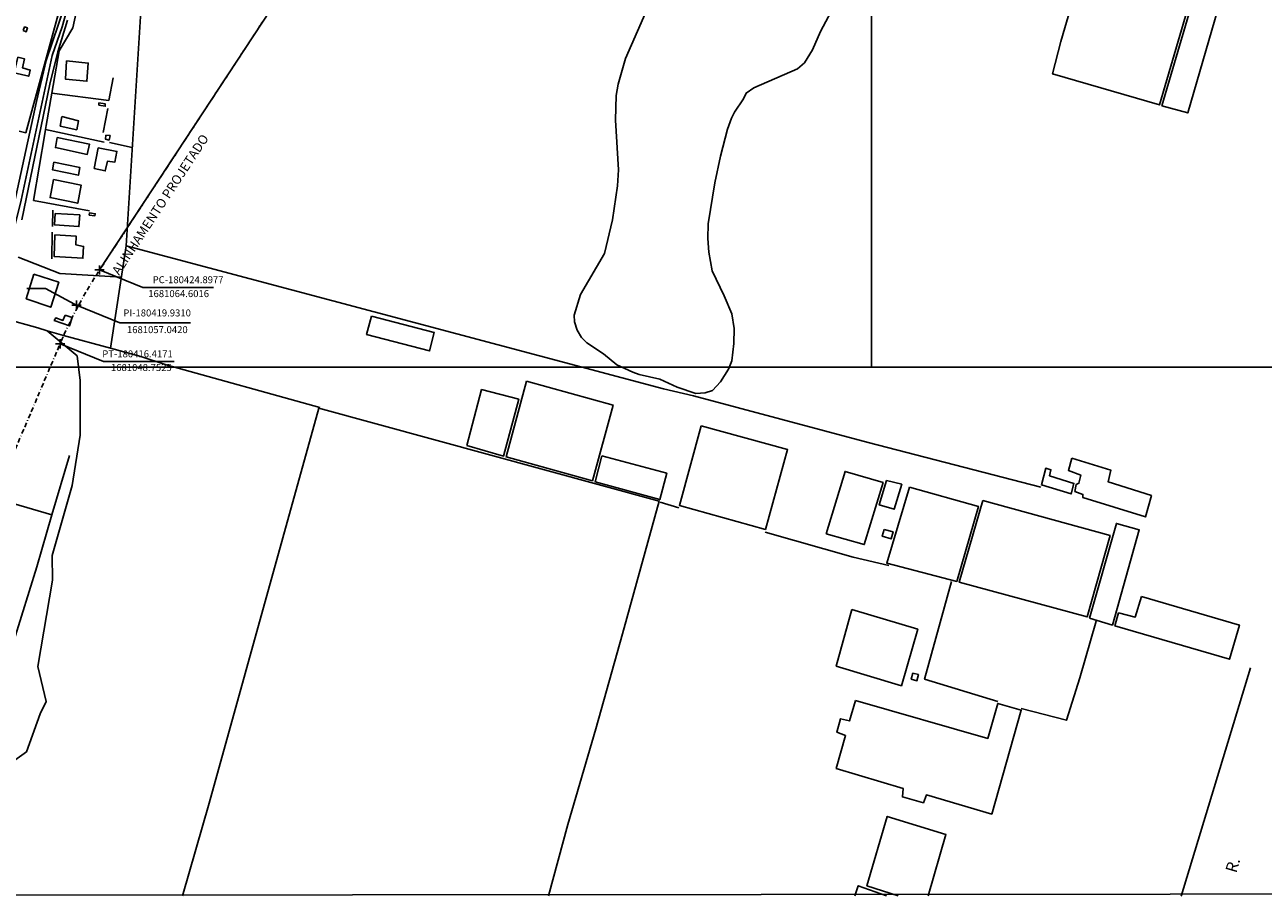
# Model space of a CAD drawing. Units: millimetres. Extents: x 180197 to 181185, y 1680929 to 1682040.
# Drawn here: x 180409 to 180675, y 1680930 to 1681117 of the extents above; entities that cross this region are included whole.
import ezdxf
from ezdxf.enums import TextEntityAlignment as Align

# ---------------------------------------------------------------- set-up
doc = ezdxf.new("R2010")
doc.units = ezdxf.units.MM
doc.header["$PDMODE"] = 2
doc.header["$PDSIZE"] = 1
doc.linetypes.add('BORDERX2', pattern=[3.5, 1, -0.5, 1, -0.5, 0, -0.5])
for name, color, linetype in [('Alinhamento', 6, 'Continuous'), ('T-PLANO-DIRETOR', 172, 'BORDERX2'), ('V-BANHADO', 102, 'Continuous'), ('V-EDIFICACAO', 105, 'Continuous'), ('V-EIXO_DE_LOGRADOURO', 3, 'Continuous'), ('V-LAGOA', 243, 'Continuous'), ('V-LOTE', 1, 'Continuous'), ('V-NOME_DOS_LOGRADOUROS', 7, 'Continuous'), ('V-QUADRA', 6, 'Continuous'), ('V-TESTADA', 6, 'Continuous'), ('V-VALETA', 105, 'Continuous')]:
    doc.layers.add(name, color=color, linetype=linetype)
doc.styles.add('RS1', font='romans.shx', dxfattribs={"height": 1})

# ---------------------------------------------------------------- blocks, each defined once
blk = doc.blocks.new('a4')
at = {"layer": 'DEFPOINTS'}
for p, q in [((0, 0), (0, 297)), ((0, 297), (210, 297))]:
    blk.add_line(p, q, dxfattribs=at)

msp = doc.modelspace()

# ---------------------------------------------------------------- linework, layer by layer
msp.add_lwpolyline([(180215.478, 1682037.662), (181180.57907, 1682038.4802), (181182.46475, 1680930.82941), (180215.478, 1680930.008)], close=True)
at = {"layer": 'Alinhamento'}
msp.add_line((180464.80341, 1681125.33565), (180424.89798, 1681064.6015), dxfattribs=at)
at = {"layer": 'Alinhamento', "color": 7}
for p, q in [((180424.89771, 1681064.60161), (180434.19929, 1681060.80469)), ((180409.23625, 1681060.62248), (180413.23625, 1681060.62248)), ((180413.23625, 1681060.62248), (180420.29072, 1681056.84962)), ((180434.19929, 1681060.80469), (180449.39666, 1681060.80469)), ((180419.931, 1681057.042), (180429.23257, 1681053.24508)), ((180429.23257, 1681053.24508), (180444.42995, 1681053.24508)), ((180416.41707, 1681048.75252), (180425.71864, 1681044.9556)), ((180425.71864, 1681044.9556), (180440.91602, 1681044.9556))]:
    msp.add_line(p, q, dxfattribs=at)
for p in [(180424.89771, 1681064.60161), (180419.931, 1681057.042), (180416.41707, 1681048.75252)]:
    msp.add_point(p, dxfattribs=at)
at = {"layer": 'T-PLANO-DIRETOR', "flags": 128}
msp.add_lwpolyline([(180366.02738, 1680930.008), (180416.41707, 1681048.75252, -0.04502961), (180424.89771, 1681064.60161), (180464.80342, 1681125.33565, -0.207341632), (180478.1011, 1681134.05902), (180641.02012, 1681162.30993)], format="xyb", dxfattribs=at)
at = {"layer": 'V-BANHADO'}
msp.add_lwpolyline([(180403.12, 1680956.7), (180409.22, 1680961.01), (180412.12, 1680969.19), (180413.39, 1680971.79), (180411.6, 1680979.37), (180414.8, 1680997.88), (180414.73, 1681003.23), (180418.97, 1681018.24), (180420.76, 1681029.09), (180420.76, 1681040.83), (180420.09, 1681046.11), (180413.65, 1681051.54), (180413.65, 1681051.54), (180411.62, 1681052.16), (180404.36, 1681054.18)], dxfattribs=at)
at = {"layer": 'V-EDIFICACAO'}
for points in [[(180643.89, 1681155.87), (180631.53, 1681113.71), (180629.77, 1681106.76), (180652.79, 1681100.1), (180667.13, 1681149.08), (180643.89, 1681155.87)], [(180653.27357, 1681099.93448), (180653.27357, 1681099.93448), (180658.84, 1681098.38), (180667.25887, 1681127.33707), (180667.25887, 1681127.33707), (180661.81, 1681128.91), (180653.27357, 1681099.93448)], [(180408.5, 1681116.1), (180408.76, 1681116.86), (180409.39, 1681116.64), (180409.13, 1681115.83), (180408.5, 1681116.1)], [(180407.32, 1681110.35), (180406.52, 1681107.02), (180409.66, 1681106.25), (180409.98, 1681107.6), (180408.35, 1681108.04), (180408.73, 1681110.03), (180407.32, 1681110.35)], [(180417.79, 1681109.58), (180417.57, 1681105.64), (180422.18, 1681105.19), (180422.47, 1681109.1), (180417.79, 1681109.58)], [(180424.77, 1681100.52), (180424.74, 1681100.07), (180426.11, 1681099.82), (180426.11, 1681100.3), (180424.77, 1681100.52)], [(180416.8, 1681097.58), (180416.45, 1681095.56), (180420, 1681094.76), (180420.35, 1681096.71), (180416.8, 1681097.58)], [(180415.81, 1681093.09), (180415.39, 1681090.92), (180422.24, 1681089.45), (180422.72, 1681091.69), (180415.81, 1681093.09)], [(180426.27, 1681093.61), (180426.18, 1681092.71), (180426.95, 1681092.52), (180427.14, 1681093.51), (180426.27, 1681093.61)], [(180424.61, 1681090.85), (180423.75, 1681086.44), (180426.11, 1681085.92), (180426.59, 1681087.97), (180428.16, 1681087.78), (180428.61, 1681090.09), (180424.61, 1681090.85)], [(180415.04, 1681087.81), (180414.75, 1681086.15), (180420.35, 1681084.96), (180420.64, 1681086.66), (180415.04, 1681087.81)], [(180415.01, 1681084.07), (180414.27, 1681080.16), (180420.19, 1681078.95), (180420.93, 1681082.85), (180415.01, 1681084.07)], [(180415.33, 1681076.77), (180415.23, 1681074.3), (180420.45, 1681073.92), (180420.64, 1681076.45), (180415.33, 1681076.77)], [(180422.68, 1681076.38), (180422.76, 1681076.9), (180423.95, 1681076.71), (180423.87, 1681076.23), (180422.68, 1681076.38)], [(180415.26, 1681072.19), (180415.1, 1681067.52), (180421.31, 1681067.13), (180421.47, 1681069.69), (180419.81, 1681069.98), (180419.84, 1681071.9), (180415.26, 1681072.19)], [(180410.75, 1681063.68), (180409.12, 1681058.43), (180414.4, 1681056.6), (180416.13, 1681061.98), (180410.75, 1681063.68)], [(180417.5, 1681054.87), (180417.02, 1681053.75), (180415.49, 1681054.3), (180415.17, 1681053.75), (180418.46, 1681052.57), (180419.04, 1681054.39), (180417.5, 1681054.87)], [(180483.35, 1681054.68), (180482.29, 1681050.71), (180495.83, 1681047.19), (180496.86, 1681051.16), (180483.35, 1681054.68)], [(180503.87, 1681026.83), (180511.74, 1681024.59), (180515.01, 1681036.82), (180507.04, 1681038.87), (180503.87, 1681026.83)], [(180516.67, 1681040.72), (180512.29, 1681024.4), (180530.86, 1681019.28), (180535.3, 1681035.57), (180535.3, 1681035.57), (180516.67, 1681040.72)], [(180554.26, 1681031.09), (180549.55, 1681013.99), (180568.05, 1681008.81), (180572.82, 1681026), (180554.26, 1681031.09)], [(180532.9, 1681024.65), (180531.43, 1681019.08), (180545.32, 1681015.24), (180546.83, 1681020.88), (180532.9, 1681024.65)], [(180633.93, 1681024.17), (180633.2, 1681021.49), (180635.85, 1681020.49), (180635.44, 1681018.73), (180634.89, 1681018.48), (180634.6, 1681017), (180636.3, 1681016.36), (180636.27, 1681015.69), (180649.78, 1681011.5), (180651.03, 1681016.11), (180641.74, 1681019.05), (180642.32, 1681021.55), (180633.93, 1681024.17)], [(180581.14, 1681007.85), (180589.31, 1681005.54), (180593.34, 1681018.89), (180585.18, 1681021.29), (180581.14, 1681007.85)], [(180629.1, 1681020.36), (180629.42, 1681021.65), (180628.33, 1681021.97), (180627.37, 1681018.38), (180633.8, 1681016.46), (180634.38, 1681018.7), (180629.1, 1681020.36)], [(180594.05, 1681019.31), (180592.54, 1681014.09), (180595.71, 1681013.16), (180597.37, 1681018.54), (180594.05, 1681019.31)], [(180599.01, 1681017.9), (180594.14, 1681001.54), (180609.19, 1680997.64), (180613.83, 1681013.77), (180599.01, 1681017.9)], [(180614.79, 1681015.05), (180609.73, 1680997.44), (180637.2, 1680989.99), (180642.16, 1681007.53), (180614.79, 1681015.05)], [(180637.74, 1680989.76), (180642.64, 1680988.26), (180648.43, 1681008.71), (180643.5, 1681010.12), (180637.74, 1680989.76)], [(180593.6, 1681008.81), (180593.18, 1681007.34), (180595.07, 1681006.79), (180595.49, 1681008.3), (180593.6, 1681008.81)], [(180648.94, 1680994.37), (180647.57, 1680989.95), (180643.98, 1680990.88), (180643.18, 1680988.07), (180667.8, 1680980.9), (180669.94, 1680988.23), (180648.94, 1680994.37)], [(180586.65, 1680991.62), (180583.26, 1680979.39), (180597.28, 1680975.2), (180600.8, 1680987.36), (180586.65, 1680991.62)], [(180599.74, 1680977.89), (180599.39, 1680976.64), (180600.61, 1680976.29), (180600.96, 1680977.6), (180599.74, 1680977.89)], [(180587.45, 1680972), (180586.11, 1680967.64), (180584.19, 1680968.09), (180583.39, 1680965.21), (180585.27, 1680964.51), (180583.29, 1680957.4), (180597.69, 1680953.08), (180597.5, 1680951.28), (180602.02, 1680950.04), (180602.66, 1680951.73), (180616.71, 1680947.6), (180623.05, 1680969.92), (180617.99, 1680971.39), (180615.84, 1680963.87), (180587.45, 1680972)]]:
    msp.add_lwpolyline(points, close=True, dxfattribs=at)
for points in [[(180521.38441, 1680930.008), (180525.6, 1680945.39), (180531.61, 1680965.91), (180537.32, 1680986.36), (180545.23511, 1681014.92294), (180545.23511, 1681014.92294), (180545.23511, 1681014.92294), (180472.02068, 1681034.9165), (180472.02068, 1681034.9165), (180448.43, 1680949.98), (180442.69856, 1680930.008)], [(180603.04836, 1680930.008), (180606.86, 1680943.25), (180594.25, 1680947.1), (180589.88, 1680932.21), (180596.60628, 1680930.008)], [(180587.24851, 1680930.008), (180588, 1680932.18), (180594.09264, 1680930.008)]]:
    msp.add_lwpolyline(points, dxfattribs=at)
at = {"layer": 'V-EIXO_DE_LOGRADOURO'}
msp.add_lwpolyline([(180404.25, 1681064.34), (180408.06, 1681079.6), (180414.67, 1681110.71), (180416.82, 1681116.86), (180418.75, 1681123.6), (180420.38, 1681130.64), (180422.14, 1681137.5), (180423.37, 1681142.31)], dxfattribs=at)
at = {"layer": 'V-LAGOA'}
msp.add_lwpolyline([(180544.45, 1681124.85), (180537.96, 1681110.11), (180536.37, 1681104.59), (180535.93, 1681102.15), (180535.81, 1681096.81), (180536.48, 1681086.11), (180536.22, 1681082.67), (180535.14, 1681075.37), (180533.47, 1681068.15), (180528.28, 1681059.3), (180526.91, 1681054.89), (180527.02, 1681053.45), (180527.61, 1681051.67), (180528.54, 1681050.08), (180529.65, 1681048.97), (180533.21, 1681046.59), (180536.14, 1681044.22), (180539.51, 1681042.63), (180540.89, 1681042.15), (180545.38, 1681041.15), (180549.09, 1681039.41), (180553.09, 1681038.08), (180555.13, 1681038.19), (180556.65, 1681038.67), (180558.39, 1681040.56), (180560.1, 1681043.26), (180560.8, 1681045.04), (180561.28, 1681048.82), (180561.32, 1681052.04), (180560.8, 1681055.19), (180559.17, 1681059.04), (180556.61, 1681064.45), (180555.91, 1681068.41), (180555.68, 1681071.38), (180555.72, 1681074.56), (180557.2, 1681083.34), (180558.39, 1681089.08), (180559.91, 1681094.89), (180560.76, 1681097.26), (180561.41, 1681098.57), (180561.41, 1681098.57), (180563.31, 1681101.42), (180563.94, 1681102.64), (180563.94, 1681102.64), (180565.53, 1681103.76), (180574.95, 1681107.84), (180576.43, 1681109.16), (180578.14, 1681111.98), (180579.88, 1681115.86), (180583.29, 1681122.23)], dxfattribs=at)
at = {"layer": 'V-LOTE'}
for points in [[(180422.45, 1681145.05), (180417.29, 1681124.31), (180409.03, 1681094.07)], [(180440.76, 1681140.88), (180435.31, 1681139.96), (180433.31, 1681139.37), (180424.49, 1681137.63), (180421.34, 1681128.52), (180420.01, 1681120.63), (180419.16, 1681116.7), (180416.23, 1681111.74)], [(180434.22, 1681127.22), (180430.64, 1681069.79), (180430.64, 1681069.78)], [(180416.23, 1681111.74), (180414.65, 1681102.61)], [(180426.9, 1681101.03), (180427.84, 1681105.89)], [(180414.65, 1681102.61), (180413.45, 1681095.68)], [(180426.9, 1681101.03), (180414.65, 1681102.61)], [(180425.65, 1681094.18), (180426.69, 1681099.33)], [(180409.03, 1681094.07), (180407.61, 1681094.42)], [(180413.3, 1681094.79), (180413.15, 1681093.9)], [(180413.45, 1681095.68), (180413.3, 1681094.79)], [(180425.87, 1681092.12), (180413.3, 1681094.79)], [(180413.15, 1681093.9), (180410.66, 1681079.54)], [(180431.93, 1681090.94), (180427.02, 1681092.01)], [(180410.66, 1681079.54), (180410.66, 1681079.52)], [(180410.66, 1681079.54), (180422.72, 1681077.32)], [(180430.64, 1681069.78), (180427.23, 1681047.76)], [(180627.25, 1681017.92), (180590.13, 1681027.54), (180552.62, 1681037.51), (180546.17, 1681039.07), (180430.64, 1681069.78)], [(180429.59, 1681063.03), (180416.32, 1681063.84), (180407.38, 1681067.34)], [(180404.36, 1681054.18), (180411.62, 1681052.16), (180413.65, 1681051.54)], [(180413.65, 1681051.54), (180417.11, 1681050.49), (180427.23, 1681047.76)], [(180427.23, 1681047.76), (180433.75, 1681046.01), (180439.24, 1681044.23), (180472.24, 1681035.07)], [(180545.42, 1681014.67), (180549.46, 1681013.45)], [(180567.96, 1681008.22), (180586.94, 1681002.82), (180594.58, 1681001.04)], [(180618.02, 1680971.82), (180602.26, 1680976.63), (180608.07, 1680997.63)], [(180639.15, 1680989.08), (180635.63, 1680976.89), (180632.81, 1680967.78), (180623.06, 1680970.34)], [(180657.46, 1680929.94), (180672.34, 1680979.08)]]:
    msp.add_lwpolyline(points, dxfattribs=at)
at = {"layer": 'V-QUADRA'}
for points in [[(180403.53, 1681064.94), (180411.32, 1681100.82), (180413.4, 1681109.64), (180417.4, 1681121.46)], [(180418, 1681118.35), (180415.89, 1681111.53), (180414.18, 1681104.57), (180408.17, 1681075.38)]]:
    msp.add_lwpolyline(points, dxfattribs=at)
at = {"layer": 'V-TESTADA'}
for points in [[(180422.45, 1681145.05), (180417.29, 1681124.31), (180409.03, 1681094.07)], [(180440.76, 1681140.88), (180435.31, 1681139.96), (180433.31, 1681139.37), (180424.49, 1681137.63), (180421.34, 1681128.52), (180420.01, 1681120.63), (180419.16, 1681116.7), (180416.23, 1681111.74)], [(180416.23, 1681111.74), (180414.65, 1681102.61)], [(180414.65, 1681102.61), (180413.45, 1681095.68)], [(180413.3, 1681094.79), (180413.15, 1681093.9)], [(180413.45, 1681095.68), (180413.3, 1681094.79)], [(180413.15, 1681093.9), (180410.66, 1681079.54)], [(180410.66, 1681079.54), (180410.66, 1681079.52)], [(180414.81, 1681073.92), (180414.88, 1681077.48)], [(180414.66, 1681067.03), (180414.73, 1681072.74)], [(180657.46, 1680929.94), (180672.34, 1680979.08)]]:
    msp.add_lwpolyline(points, dxfattribs=at)
at = {"layer": 'V-VALETA'}
for points in [[(180414.66, 1681011.92), (180418.42, 1681024.7)], [(180414.66, 1681011.92), (180402.11, 1681015.58), (180386.54, 1681019.66)], [(180372.52, 1680966.01), (180397.21, 1680958.23), (180404.85, 1680979.57), (180411.38, 1681000.76), (180414.66, 1681011.92)]]:
    msp.add_lwpolyline(points, dxfattribs=at)

# ---------------------------------------------------------------- block references
at = {"layer": 'Alinhamento', "rotation": 90}
for p in [(180684.26194, 1681043.71413), (180887.84893, 1681043.71413)]:
    msp.add_blockref('a4', p, dxfattribs=at)

# ---------------------------------------------------------------- texts
at = {"layer": 'Alinhamento', "insert": (180427.42906, 1681064.43678), "char_height": 2, "width": 41.8172984, "attachment_point": 1, "rotation": 56.7941839, "style": 'RS1'}
msp.add_mtext('{\\fArial|b0|i0|c0|p34;ALINHAMENTO PROJETADO}', dxfattribs=at)
at = {"layer": 'Alinhamento', "color": 7, "char_height": 1.5, "attachment_point": 5}
for s, insert in [('PC-180424.8977', (180443.93194, 1681062.32103)), ('\\A1;1681064.6016', (180441.8961, 1681059.52394)), ('PI-180419.9310', (180437.27052, 1681055.17483)), ('\\A1;1681057.0420', (180437.3135, 1681051.77469)), ('PT-180416.4171', (180433.05784, 1681046.36969)), ('\\A1;1681048.7525', (180433.87822, 1681043.62287))]:
    msp.add_mtext(s, dxfattribs=dict(at, insert=insert))
at = {"layer": 'V-NOME_DOS_LOGRADOUROS'}
msp.add_text('R.', height=2.50002, rotation=74, dxfattribs=at).set_placement((180670.05, 1680934.59), align=Align.BOTTOM_LEFT)

doc.saveas('drawing.dxf')
